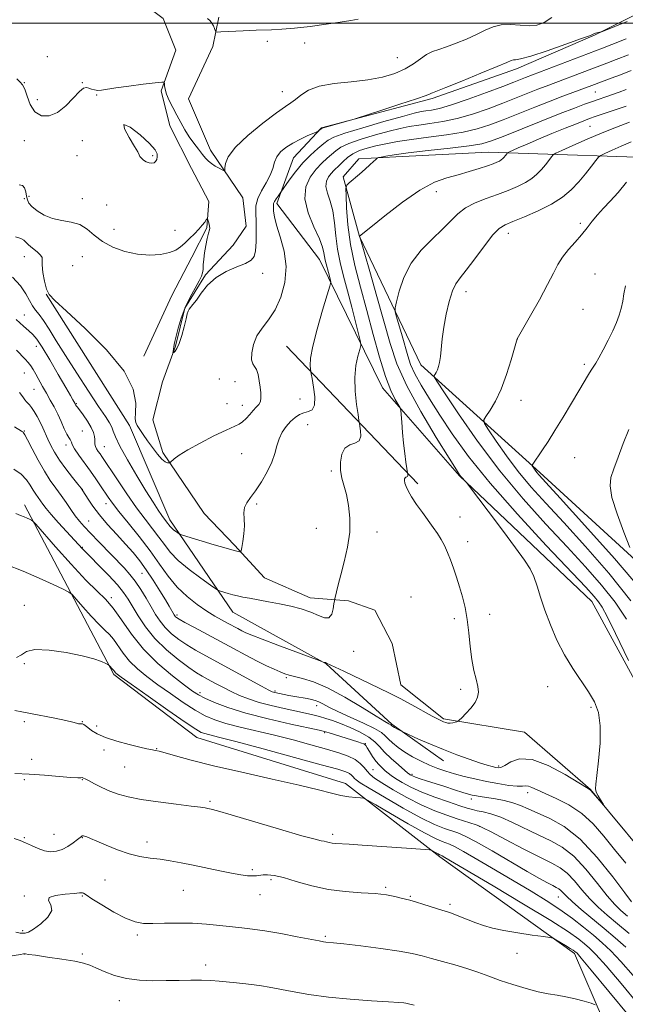
# Model space of a CAD drawing. Extents: x 2137300 to 2140200, y 289800 to 292700.
# Drawn here: x 2137666 to 2137874, y 290662 to 291001 of the extents above; entities that cross this region are included whole.
import ezdxf

# ---------------------------------------------------------------- set-up
doc = ezdxf.new("R2010")
doc.units = 0
doc.header["$MEASUREMENT"] = 0
for name, color, linetype, lineweight in [('BREAKLINE DTM HARD', 7, 'Continuous', 0), ('CONTOUR INDEX', 41, 'Continuous', 13), ('CONTOUR INTERMEDIATE', 44, 'Continuous', 0), ('CONTOUR INTERMEDIATE DEPRESSION', 44, 'Continuous', 0), ('GRID LINE', 7, 'Continuous', 0), ('SPOT ELEVATION DTM', 2, 'Continuous', 13)]:
    doc.layers.add(name, color=color, linetype=linetype, lineweight=lineweight)

msp = doc.modelspace()

# ---------------------------------------------------------------- linework, layer by layer
at = {"layer": 'BREAKLINE DTM HARD', "extrusion": (-0.05703884460000574, 0.05988257161861892, 0.9965744567381996), "elevation": -103671.9678507055, "flags": 128}
msp.add_lwpolyline([(-1748557.769724861, 1259598.325686028), (-1748557.769724862, 1259532.666976019)], dxfattribs=at)
at = {"layer": 'BREAKLINE DTM HARD'}
for points in [[(2137942.73, 290643.88, 861.8100000000001), (2137915.5, 290696.28, 860.5600000000001), (2137895.52, 290740.69, 856.24), (2137862.69, 290800.9, 855.21), (2137817.17, 290844.15, 853.9300000000001), (2137790.66, 290874.52, 851.4), (2137769.03, 290918.71, 847.25), (2137754.31, 290938.01, 846.4), (2137760.01, 290953.69, 844.8000000000001), (2137769.64, 290964.03, 843.9), (2137807.71, 290974.1, 844.27), (2137836.71, 290984.33, 844.5), (2137863.84, 290995.99, 844.07), (2137890.56, 291009.5, 843.09), (2137908.45, 291016.8, 842.9300000000001)], [(2137665.93, 291010.04, 840.24), (2137677.9, 291004.54, 840.4200000000001), (2137690.26, 291004.18, 840.46), (2137699.94, 291006.08, 840.28), (2137709.21, 291006.12, 840.34), (2137715.2, 291001.62, 840.98), (2137719.58, 290990.72, 841.59), (2137714.49, 290976.69, 842.12), (2137717.43, 290964.75, 842.5500000000001), (2137724.92, 290949.96, 843.26), (2137730.94, 290938.65, 843.79), (2137730.16, 290929.59, 844.12), (2137725.06, 290919.47, 844.45), (2137718.11, 290906.25, 844.87), (2137708.53, 290885.4, 845.87)], [(2137887.52, 290705.71, 854.27), (2137862.25, 290736.28, 853.94), (2137839.49, 290755.96, 852.98), (2137811.66, 290760.56, 851.78), (2137796.98, 290772.24, 851.21), (2137794.03, 290786.44, 851.21), (2137788, 290797.95, 850.66), (2137778.92, 290801.2, 850.29), (2137765.73, 290802.17, 849.49), (2137750.05, 290809.1, 848.9200000000001), (2137739.69, 290820.39, 847.74), (2137729.34, 290831.26, 847.37), (2137715.03, 290852.2, 845.72), (2137711.68, 290863.52, 845.21), (2137714.92, 290876.51, 844.41), (2137719.39, 290888.89, 843.9), (2137722.63, 290901.88, 843.9), (2137729.79, 290913.45, 843.9), (2137739.22, 290923.59, 842.88), (2137743.72, 290930.21, 842.8000000000001), (2137742.64, 290939.88, 842.8000000000001), (2137731.44, 290956.31, 841.37), (2137723.94, 290973.99, 841.12), (2137732.31, 290991.95, 840.27), (2137734.32, 291002.06, 839.72)], [(2138172.82, 290381.46, 901.5), (2138153.77, 290401.15, 900.4300000000001), (2138133.23, 290432.99, 899.09), (2138126.13, 290453.55, 897.21), (2138114.28, 290476.57, 895.33), (2138060.2, 290499.6, 887.53), (2138021.95, 290529.91, 884.4300000000001), (2137987.58, 290566.83, 880.16), (2137967.53, 290627.31, 874.49), (2137942.28, 290695.38, 869.9300000000001), (2137920.87, 290737.3, 865.89), (2137894.21, 290800.01, 864.87), (2137844.77, 290845.31, 862.32), (2137803.81, 290882.41, 857.48), (2137782.79, 290926.6, 854.01), (2137777.14, 290947.18, 851.64), (2137782.46, 290953.38, 851.54), (2137795.23, 290954.06, 852.44), (2137827.16, 290955.65, 853.1700000000001), (2137895.15, 290953.29, 861.79), (2137962.49, 290958.95, 866.99)], [(2137811.65, 290746.07, 854.75), (2137793.87, 290758.76, 853.79), (2137771.32, 290779.46, 852.0500000000001), (2137739.1, 290797.23, 850.78), (2137717.53, 290829.06, 847.48), (2137703.58, 290861.55, 846.29), (2137674.94, 290906.74, 846.01)], [(2137667.45, 290834.19, 859.5600000000001), (2137698.21, 290775.83, 864.26), (2137726.73, 290754.12, 864.77), (2137777.9, 290738.29, 865.44), (2137810.36, 290713.1, 868.26), (2137856.66, 290679.74, 870.34), (2137886.64, 290610.24, 876.9), (2137910.13, 290521.98, 887.76), (2137941.99, 290492.05, 890.4300000000001), (2137996.47, 290471.91, 893.27), (2138042.27, 290457.9, 896.1700000000001), (2138074.34, 290426.53, 901.94), (2138095.37, 290380.07, 906.1700000000001), (2138124.76, 290349.51, 909.52)]]:
    msp.add_polyline3d(points, dxfattribs=at)
at = {"layer": 'CONTOUR INDEX', "flags": 128}
for points, elevation in [([(2137782.285, 291001.439), (2137779.733, 291000.957), (2137776.112, 291000.363), (2137771.227, 290999.647), (2137765.711, 290998.919), (2137760.404, 290998.322), (2137755.976, 290997.958), (2137752.425, 290997.777), (2137747.231, 290997.62), (2137745.055, 290997.54), (2137742.69, 290997.431), (2137735, 290997.011), (2137733.794, 290996.963), (2137733.301, 290997.087), (2137733.099, 290997.488), (2137732.838, 290998.222), (2137732.458, 290999.142), (2137731.97, 291000.054), (2137731.344, 291000.829), (2137730.382, 291001.613)], 840), ([(2137876.162, 290983.713), (2137872.499, 290982.269), (2137869.345, 290981.085), (2137862.624, 290978.631), (2137856.145, 290976.206), (2137852.723, 290974.913), (2137848.383, 290973.234), (2137843.118, 290971.151), (2137832.136, 290966.783), (2137827.551, 290965.034), (2137823.224, 290963.636), (2137818.423, 290962.511), (2137812.667, 290961.581), (2137806.482, 290960.776), (2137800.645, 290960.028), (2137795.761, 290959.282), (2137791.746, 290958.529), (2137788.345, 290957.775), (2137785.345, 290957.008), (2137782.718, 290956.149), (2137780.477, 290955.104), (2137778.624, 290953.827), (2137777.104, 290952.463), (2137775.852, 290951.211), (2137773.858, 290949.308), (2137772.946, 290948.337), (2137772.039, 290947.124), (2137771.357, 290945.607), (2137771.187, 290943.754), (2137771.698, 290941.514), (2137772.605, 290938.774), (2137773.511, 290935.401), (2137774.125, 290931.341), (2137774.593, 290926.834), (2137775.167, 290922.196), (2137776.046, 290917.638), (2137777.21, 290912.961), (2137778.585, 290907.859), (2137780.071, 290902.241), (2137782.533, 290892.682), (2137783.097, 290890.328), (2137783.175, 290889.036), (2137782.832, 290887.698), (2137782.178, 290885.418), (2137781.497, 290882.142), (2137781.118, 290878.026), (2137781.263, 290873.341), (2137781.735, 290868.812), (2137782.235, 290865.28), (2137782.533, 290863.295), (2137782.7, 290862.254), (2137782.876, 290861.265), (2137783.12, 290859.679), (2137783.142, 290857.832), (2137782.567, 290856.302), (2137781.176, 290855.457), (2137779.373, 290854.824), (2137777.717, 290853.716), (2137776.657, 290851.648), (2137776.203, 290848.93), (2137776.255, 290846.07), (2137776.705, 290843.429), (2137778.223, 290837.736), (2137778.977, 290834.012), (2137779.441, 290829.651), (2137779.367, 290824.784), (2137778.612, 290819.603), (2137777.453, 290814.544), (2137776.269, 290810.103), (2137775.37, 290806.675), (2137774.769, 290804.246), (2137774.211, 290801.839), (2137774.096, 290801.18), (2137773.961, 290800.153), (2137773.698, 290798.42), (2137773.166, 290796.542), (2137772.211, 290795.307), (2137770.707, 290795.28), (2137768.62, 290796.136), (2137765.941, 290797.327), (2137762.696, 290798.405), (2137759.056, 290799.319), (2137755.224, 290800.12), (2137751.415, 290800.846), (2137744.87, 290802.037), (2137742.556, 290802.482), (2137740.735, 290802.875), (2137739.117, 290803.275), (2137737.494, 290803.72), (2137734.877, 290804.49), (2137734.165, 290804.743), (2137733.27, 290805.288), (2137731.422, 290806.591), (2137728.147, 290808.949), (2137724.14, 290811.974), (2137720.391, 290815.112), (2137717.634, 290817.934), (2137715.586, 290820.532), (2137713.714, 290823.127), (2137711.564, 290825.946), (2137709.018, 290829.232), (2137706.043, 290833.234), (2137702.698, 290838.012), (2137699.421, 290842.862), (2137694.094, 290850.875), (2137693.468, 290851.771), (2137692.859, 290852.619), (2137692.293, 290853.48), (2137691.879, 290854.312), (2137691.689, 290855.093), (2137691.649, 290855.881), (2137691.642, 290856.753), (2137691.546, 290857.797), (2137691.194, 290859.12), (2137690.414, 290860.839), (2137689.127, 290862.973), (2137687.643, 290865.154), (2137686.367, 290866.914), (2137685.607, 290867.915), (2137685.135, 290868.476), (2137685.058, 290868.594), (2137684.736, 290869.224), (2137684.136, 290870.316), (2137683.291, 290871.819), (2137681.666, 290874.661), (2137679.111, 290879.083), (2137676.156, 290884.113), (2137673.506, 290888.477), (2137671.661, 290891.246), (2137670.313, 290892.87), (2137668.953, 290894.147), (2137667.132, 290895.771), (2137664.653, 290898.027)], 850), ([(2137874.58, 290945.284), (2137871.691, 290941.762), (2137869.022, 290938.802), (2137866.653, 290936.321), (2137864.588, 290934.073), (2137862.79, 290931.845), (2137861.06, 290929.558), (2137859.16, 290927.168), (2137856.944, 290924.651), (2137854.652, 290922.072), (2137852.615, 290919.52), (2137851.023, 290916.975), (2137849.483, 290913.995), (2137847.459, 290910.031), (2137844.632, 290904.839), (2137841.563, 290899.392), (2137836.973, 290891.373), (2137836.081, 290888.134), (2137834.944, 290884.136), (2137833.371, 290879.106), (2137831.503, 290874.075), (2137829.506, 290869.901), (2137827.652, 290866.763), (2137826.236, 290864.667), (2137825.536, 290863.448), (2137825.77, 290862.258), (2137827.137, 290860.076), (2137829.739, 290856.189), (2137833.285, 290851.106), (2137837.384, 290845.645), (2137841.792, 290840.36), (2137846.836, 290834.767), (2137852.988, 290828.121), (2137860.472, 290819.927), (2137868.516, 290810.698), (2137876.101, 290801.199)], 860), ([(2137874.946, 290692.608), (2137872.707, 290694.531), (2137870.579, 290696.608), (2137868.004, 290699.586), (2137864.587, 290703.911), (2137860.594, 290708.814), (2137856.451, 290713.224), (2137852.474, 290716.356), (2137848.537, 290718.574), (2137844.398, 290720.531), (2137835.432, 290724.891), (2137831.322, 290726.708), (2137827.928, 290727.879), (2137825.248, 290728.542), (2137823.198, 290728.939), (2137821.591, 290729.301), (2137819.833, 290729.815), (2137817.228, 290730.66), (2137813.332, 290731.952), (2137808.704, 290733.57), (2137804.152, 290735.331), (2137800.342, 290737.067), (2137797.363, 290738.661), (2137795.159, 290740.01), (2137793.637, 290741.053), (2137792.551, 290741.898), (2137791.617, 290742.696), (2137790.603, 290743.585), (2137789.499, 290744.661), (2137788.348, 290746.006), (2137787.206, 290747.635), (2137786.184, 290749.282), (2137785.407, 290750.614), (2137784.94, 290751.39), (2137784.61, 290751.761), (2137784.185, 290751.97), (2137783.441, 290752.231), (2137782.186, 290752.637), (2137772.314, 290755.715), (2137770.735, 290756.179), (2137768.876, 290756.625), (2137759.062, 290758.755), (2137751.303, 290760.543), (2137743.655, 290762.521), (2137737.449, 290764.463), (2137732.805, 290766.224), (2137729.536, 290767.677), (2137727.326, 290768.814), (2137725.332, 290770.112), (2137722.578, 290772.162), (2137718.4, 290775.403), (2137713.384, 290779.643), (2137708.428, 290784.535), (2137704.246, 290789.695), (2137700.819, 290794.599), (2137697.945, 290798.689), (2137695.349, 290801.694), (2137692.458, 290804.5), (2137688.628, 290808.283), (2137683.537, 290813.756), (2137678.155, 290819.787), (2137671.333, 290827.566), (2137670.315, 290828.648), (2137669.849, 290828.955), (2137669.221, 290829.252), (2137668.348, 290829.65), (2137667.305, 290830.099), (2137666.11, 290830.59), (2137664.545, 290831.289)], 860), ([(2137875.729, 290657.943), (2137868.569, 290666.638), (2137862.482, 290673.996), (2137858.996, 290678.175), (2137857.577, 290679.829), (2137857.173, 290680.233), (2137856.87, 290680.473), (2137856.308, 290680.861), (2137855.266, 290681.519), (2137853.643, 290682.5), (2137850.296, 290684.483), (2137849.335, 290684.998), (2137848.228, 290685.287), (2137846.027, 290685.598), (2137842.118, 290686.123), (2137837.233, 290686.835), (2137832.436, 290687.649), (2137828.554, 290688.5), (2137825.445, 290689.391), (2137822.727, 290690.344), (2137820.118, 290691.353), (2137815.787, 290693.089), (2137814.359, 290693.612), (2137812.978, 290694.06), (2137811.034, 290694.674), (2137804.873, 290696.668), (2137801.982, 290697.573), (2137800.02, 290698.127), (2137798.595, 290698.468), (2137797.079, 290698.82), (2137794.932, 290699.338), (2137791.973, 290699.924), (2137788.108, 290700.409), (2137783.313, 290700.71), (2137777.853, 290701.064), (2137772.062, 290701.79), (2137766.292, 290703.078), (2137760.971, 290704.598), (2137756.544, 290705.893), (2137753.327, 290706.616), (2137751.115, 290706.856), (2137749.573, 290706.816), (2137747.261, 290706.534), (2137745.961, 290706.471), (2137744.231, 290706.559), (2137741.872, 290706.855), (2137738.698, 290707.41), (2137734.637, 290708.239), (2137725.534, 290710.189), (2137721.395, 290711.019), (2137717.634, 290711.69), (2137714.112, 290712.212), (2137710.686, 290712.636), (2137707.193, 290713.172), (2137703.463, 290714.07), (2137699.446, 290715.473), (2137695.558, 290717.084), (2137692.333, 290718.495), (2137690.164, 290719.398), (2137688.883, 290719.874), (2137687.774, 290720.236), (2137687.53, 290720.29), (2137687.338, 290720.254), (2137687.079, 290720.101), (2137686.586, 290719.725), (2137685.681, 290719.006), (2137684.248, 290717.895), (2137682.435, 290716.64), (2137680.449, 290715.566), (2137678.457, 290714.94), (2137676.441, 290714.807), (2137674.342, 290715.159), (2137672.132, 290715.945), (2137669.923, 290716.948), (2137667.863, 290717.912), (2137665.989, 290718.662), (2137663.903, 290719.354)], 870)]:
    msp.add_lwpolyline(points, dxfattribs=dict(at, elevation=elevation))
at = {"layer": 'CONTOUR INTERMEDIATE', "flags": 128}
for points, elevation in [([(2137848.886, 291002.016), (2137846.229, 291000.299), (2137843.757, 290999.391), (2137841.099, 290999.128), (2137838.002, 290999.308), (2137834.693, 290999.57), (2137831.512, 290999.51), (2137828.687, 290998.831), (2137825.972, 290997.642), (2137823.003, 290996.158), (2137819.556, 290994.584), (2137815.953, 290993.101), (2137812.655, 290991.883), (2137809.995, 290991.019), (2137807.807, 290990.259), (2137805.795, 290989.27), (2137803.687, 290987.816), (2137801.281, 290986.069), (2137798.4, 290984.297), (2137794.88, 290982.734), (2137790.635, 290981.458), (2137785.596, 290980.513), (2137779.836, 290979.876), (2137774.009, 290979.271), (2137768.912, 290978.358), (2137765.145, 290976.922), (2137762.524, 290975.244), (2137760.67, 290973.73), (2137759.138, 290972.598), (2137757.222, 290971.312), (2137754.155, 290969.15), (2137749.524, 290965.653), (2137744.354, 290961.423), (2137740.027, 290957.323), (2137737.575, 290954.061), (2137736.618, 290951.713), (2137736.426, 290950.198), (2137736.358, 290949.422), (2137736.126, 290949.244), (2137735.53, 290949.512), (2137734.455, 290950.081), (2137733.116, 290950.841), (2137731.813, 290951.686), (2137730.758, 290952.557), (2137729.805, 290953.57), (2137728.723, 290954.884), (2137727.345, 290956.611), (2137725.772, 290958.677), (2137724.173, 290960.96), (2137722.679, 290963.358), (2137721.27, 290965.842), (2137719.887, 290968.4), (2137718.51, 290970.991), (2137717.273, 290973.457), (2137716.345, 290975.606), (2137715.844, 290977.286), (2137715.662, 290978.499), (2137715.639, 290979.283), (2137715.522, 290979.679), (2137714.686, 290979.731), (2137712.414, 290979.482), (2137708.325, 290978.991), (2137703.383, 290978.375), (2137698.885, 290977.768), (2137693.94, 290976.985), (2137692.679, 290976.904), (2137691.576, 290977.058), (2137690.554, 290977.361), (2137689.634, 290977.7), (2137688.788, 290977.915), (2137687.785, 290977.646), (2137686.345, 290976.485), (2137684.273, 290974.233), (2137681.705, 290971.537), (2137678.864, 290969.252), (2137675.975, 290968.092), (2137673.288, 290968.19), (2137671.056, 290969.537), (2137669.455, 290971.988), (2137668.354, 290974.857), (2137667.546, 290977.32), (2137666.824, 290978.808), (2137665.997, 290979.759), (2137664.875, 290980.86)], 841.9999999999999), ([(2137874.798, 291000.57), (2137866.922, 290997.425), (2137865.805, 290996.996), (2137865.44, 290996.895), (2137863.905, 290996.578), (2137863.756, 290996.527), (2137863.655, 290996.465), (2137863.393, 290996.323), (2137862.187, 290995.839), (2137859.11, 290994.706), (2137853.69, 290992.777), (2137847.268, 290990.557), (2137841.642, 290988.718), (2137838.17, 290987.749), (2137836.457, 290987.431), (2137835.67, 290987.366), (2137834.96, 290987.171), (2137833.401, 290986.52), (2137830.051, 290985.1), (2137824.43, 290982.777), (2137817.925, 290980.121), (2137812.384, 290977.879), (2137807.873, 290976.084), (2137807.482, 290975.904), (2137807.075, 290975.682), (2137805.696, 290975.126), (2137802.385, 290973.972), (2137796.671, 290972.098), (2137790.022, 290969.963), (2137781.19, 290967.155), (2137779.595, 290966.663), (2137771.483, 290964.354), (2137770.274, 290963.997), (2137769.768, 290963.813), (2137769.554, 290963.67), (2137768.764, 290963.036), (2137768.57, 290962.902), (2137768.113, 290962.685), (2137764.991, 290961.314), (2137762.417, 290960.11), (2137759.76, 290958.725), (2137757.434, 290957.265), (2137755.58, 290955.715), (2137754.268, 290954.027), (2137753.486, 290952.158), (2137752.882, 290950.064), (2137752.021, 290947.704), (2137750.621, 290945.074), (2137749.027, 290942.331), (2137747.739, 290939.667), (2137747.124, 290937.19), (2137747.021, 290934.658), (2137747.136, 290931.742), (2137747.218, 290928.274), (2137747.179, 290924.723), (2137746.976, 290921.715), (2137746.513, 290919.698), (2137745.489, 290918.395), (2137743.55, 290917.346), (2137740.517, 290916.142), (2137736.898, 290914.58), (2137733.372, 290912.506), (2137730.488, 290909.879), (2137728.273, 290907.113), (2137726.619, 290904.735), (2137725.426, 290903.137), (2137724.089, 290901.533), (2137723.771, 290900.931), (2137723.494, 290899.973), (2137723.085, 290898.251), (2137722.42, 290895.555), (2137721.583, 290892.464), (2137720.715, 290889.756), (2137719.935, 290888.024), (2137719.301, 290887.122), (2137718.854, 290886.722), (2137718.616, 290886.553), (2137718.542, 290886.583), (2137718.568, 290886.838), (2137718.737, 290887.963), (2137718.854, 290888.666), (2137718.998, 290889.414), (2137719.242, 290890.501), (2137719.672, 290892.294), (2137720.371, 290895.034), (2137721.384, 290898.444), (2137722.75, 290902.118), (2137724.441, 290905.674), (2137726.167, 290908.819), (2137727.573, 290911.284), (2137728.399, 290912.925), (2137728.77, 290914.09), (2137728.904, 290915.256), (2137728.996, 290916.805), (2137729.14, 290918.753), (2137729.407, 290921.026), (2137729.834, 290923.501), (2137730.331, 290925.856), (2137730.776, 290927.722), (2137731.07, 290928.856), (2137731.2, 290929.515), (2137731.175, 290930.08), (2137731.018, 290930.834), (2137730.799, 290931.661), (2137730.602, 290932.345), (2137730.475, 290932.703), (2137730.328, 290932.693), (2137730.032, 290932.306), (2137729.479, 290931.544), (2137728.622, 290930.451), (2137727.432, 290929.08), (2137725.918, 290927.505), (2137724.249, 290925.864), (2137722.632, 290924.317), (2137721.169, 290922.992), (2137719.552, 290921.908), (2137717.369, 290921.052), (2137714.319, 290920.443), (2137710.565, 290920.21), (2137706.38, 290920.509), (2137702.05, 290921.45), (2137697.916, 290922.945), (2137694.327, 290924.858), (2137691.494, 290927.014), (2137689.064, 290929.077), (2137686.544, 290930.672), (2137683.573, 290931.568), (2137680.325, 290932.11), (2137677.107, 290932.786), (2137674.202, 290933.951), (2137671.79, 290935.424), (2137670.023, 290936.891), (2137668.985, 290938.124), (2137668.472, 290939.25), (2137668.206, 290940.487), (2137667.937, 290941.944), (2137667.515, 290943.319), (2137666.813, 290944.206), (2137665.678, 290944.343)], 844), ([(2137874.435, 290994.628), (2137869.562, 290992.683), (2137866.372, 290991.436), (2137839.894, 290981.304), (2137835.895, 290979.738), (2137832.008, 290978.247), (2137826.404, 290976.135), (2137820.08, 290973.828), (2137814.348, 290971.88), (2137810.215, 290970.699), (2137807.465, 290970.125), (2137805.577, 290969.852), (2137803.941, 290969.58), (2137801.599, 290969.034), (2137797.506, 290967.939), (2137791.113, 290966.156), (2137783.857, 290964.063), (2137777.672, 290962.173), (2137773.959, 290960.839), (2137771.984, 290959.786), (2137770.48, 290958.581), (2137768.443, 290956.872), (2137765.926, 290954.636), (2137763.245, 290951.93), (2137760.702, 290948.891), (2137758.53, 290945.971), (2137755.646, 290941.812), (2137754.711, 290940.526), (2137754.044, 290939.563), (2137753.487, 290938.657), (2137753.193, 290937.967), (2137753.106, 290937.332), (2137753.116, 290936.515), (2137753.171, 290935.275), (2137753.449, 290933.343), (2137754.182, 290930.448), (2137755.457, 290926.427), (2137756.764, 290921.556), (2137757.447, 290916.224), (2137757.015, 290910.816), (2137755.641, 290905.725), (2137753.669, 290901.346), (2137751.432, 290897.922), (2137749.25, 290895.097), (2137747.432, 290892.365), (2137746.228, 290889.389), (2137745.635, 290886.5), (2137745.583, 290884.197), (2137745.981, 290882.794), (2137746.632, 290881.858), (2137747.315, 290880.769), (2137747.852, 290879.068), (2137748.247, 290876.945), (2137748.546, 290874.75), (2137748.769, 290872.777), (2137748.834, 290871.107), (2137748.627, 290869.764), (2137748.071, 290868.727), (2137747.217, 290867.797), (2137746.151, 290866.729), (2137744.955, 290865.371), (2137743.713, 290863.939), (2137742.507, 290862.743), (2137741.303, 290861.957), (2137736.841, 290859.981), (2137732.662, 290857.946), (2137727.89, 290855.472), (2137723.621, 290853.102), (2137720.702, 290851.277), (2137718.988, 290850.015), (2137717.632, 290848.818), (2137717.381, 290848.662), (2137717.12, 290848.625), (2137716.657, 290848.649), (2137715.895, 290848.975), (2137714.762, 290849.919), (2137713.238, 290851.673), (2137711.505, 290853.939), (2137709.801, 290856.295), (2137708.326, 290858.386), (2137707.146, 290860.125), (2137706.292, 290861.494), (2137705.785, 290862.575), (2137705.595, 290863.855), (2137705.678, 290865.921), (2137705.796, 290869.27), (2137704.908, 290874.018), (2137701.777, 290880.191), (2137695.733, 290887.57), (2137688.381, 290894.966), (2137681.893, 290900.948), (2137677.911, 290904.545), (2137675.963, 290906.622), (2137675.046, 290908.505), (2137674.343, 290911.169), (2137673.79, 290914.189), (2137673.506, 290916.79), (2137673.521, 290918.413), (2137673.499, 290919.374), (2137673.016, 290920.207), (2137671.804, 290921.314), (2137670.23, 290922.58), (2137668.819, 290923.761), (2137667.924, 290924.67), (2137667.207, 290925.356), (2137666.159, 290925.924), (2137664.377, 290926.499)], 846), ([(2137875.315, 290989.182), (2137871.031, 290987.476), (2137867.858, 290986.26), (2137862.63, 290984.311), (2137846.961, 290978.361), (2137844.138, 290977.269), (2137836.685, 290974.319), (2137832.072, 290972.515), (2137826.978, 290970.584), (2137821.652, 290968.732), (2137816.386, 290967.196), (2137811.441, 290966.14), (2137806.974, 290965.451), (2137803.111, 290964.94), (2137799.851, 290964.431), (2137796.673, 290963.781), (2137792.925, 290962.857), (2137788.229, 290961.582), (2137783.287, 290960.106), (2137779.075, 290958.639), (2137776.291, 290957.333), (2137774.544, 290956.125), (2137771.61, 290953.523), (2137769.813, 290951.858), (2137767.832, 290949.749), (2137765.817, 290947.055), (2137764.306, 290943.689), (2137763.927, 290939.576), (2137765.054, 290934.781), (2137767.025, 290929.928), (2137768.917, 290925.782), (2137770.024, 290922.901), (2137770.498, 290921.019), (2137770.704, 290919.661), (2137770.943, 290918.418), (2137771.261, 290917.142), (2137772.041, 290914.218), (2137772.713, 290911.611), (2137772.824, 290910.831), (2137772.548, 290909.512), (2137771.648, 290906.524), (2137770.028, 290901.2), (2137768.152, 290894.738), (2137766.624, 290888.798), (2137765.89, 290884.679), (2137765.76, 290882.221), (2137765.886, 290880.901), (2137765.999, 290880.166), (2137766.144, 290879.329), (2137766.444, 290877.673), (2137766.941, 290874.775), (2137767.345, 290871.377), (2137767.283, 290868.515), (2137766.495, 290866.947), (2137765.17, 290866.304), (2137763.612, 290865.94), (2137762.067, 290865.314), (2137760.556, 290864.317), (2137759.046, 290862.951), (2137757.534, 290861.227), (2137756.15, 290859.211), (2137755.056, 290856.983), (2137754.319, 290854.589), (2137753.636, 290851.946), (2137752.612, 290848.938), (2137750.976, 290845.545), (2137748.966, 290842.112), (2137746.943, 290839.081), (2137745.226, 290836.762), (2137743.947, 290834.939), (2137743.191, 290833.27), (2137742.979, 290831.453), (2137743.062, 290829.373), (2137743.125, 290826.955), (2137742.937, 290824.224), (2137742.587, 290821.579), (2137742.248, 290819.513), (2137742.04, 290818.383), (2137741.868, 290817.987), (2137741.584, 290817.987), (2137740.979, 290818.128), (2137739.594, 290818.497), (2137736.91, 290819.264), (2137732.709, 290820.506), (2137721.833, 290823.78), (2137720.887, 290824.122), (2137720.397, 290824.424), (2137719.721, 290824.91), (2137718.894, 290825.534), (2137718.12, 290826.182), (2137717.551, 290826.764), (2137717.129, 290827.3), (2137716.742, 290827.836), (2137715.655, 290829.275), (2137714.758, 290830.528), (2137713.489, 290832.401), (2137711.709, 290835.158), (2137709.268, 290839.08), (2137706.161, 290844.216), (2137702.946, 290849.699), (2137700.324, 290854.432), (2137698.791, 290857.607), (2137698.024, 290859.572), (2137697.496, 290860.965), (2137696.712, 290862.423), (2137695.306, 290864.593), (2137692.946, 290868.121), (2137689.472, 290873.371), (2137685.432, 290879.564), (2137681.547, 290885.639), (2137678.389, 290890.723), (2137675.942, 290894.702), (2137674.041, 290897.652), (2137672.529, 290899.711), (2137671.295, 290901.268), (2137670.234, 290902.777), (2137669.206, 290904.617), (2137667.918, 290906.873), (2137666.042, 290909.558), (2137663.364, 290912.625)], 848), ([(2137874.528, 290977.26), (2137872.047, 290976.339), (2137869.761, 290975.517), (2137862.579, 290973.001), (2137860.169, 290972.12), (2137856.75, 290970.825), (2137851.837, 290968.907), (2137845.278, 290966.296), (2137832.2, 290961.052), (2137828.125, 290959.483), (2137824.796, 290958.54), (2137820.461, 290957.827), (2137813.943, 290957.032), (2137806.392, 290956.184), (2137799.533, 290955.393), (2137794.716, 290954.753), (2137791.768, 290954.277), (2137790.139, 290953.963), (2137789.306, 290953.776), (2137788.847, 290953.566), (2137788.369, 290953.152), (2137787.546, 290952.389), (2137786.316, 290951.268), (2137784.685, 290949.814), (2137782.721, 290948.104), (2137779.212, 290945.091), (2137778.362, 290944.239), (2137778.078, 290943.115), (2137778.115, 290940.754), (2137778.302, 290936.46), (2137778.755, 290930.603), (2137779.662, 290923.821), (2137781.146, 290916.634), (2137783.069, 290909.1), (2137785.229, 290901.162), (2137787.442, 290892.912), (2137789.612, 290885.042), (2137791.659, 290878.395), (2137793.502, 290873.605), (2137795.026, 290870.487), (2137796.706, 290867.636), (2137796.957, 290866.761), (2137797.085, 290865.272), (2137797.269, 290862.634), (2137797.539, 290859.173), (2137797.888, 290855.428), (2137798.298, 290851.896), (2137798.702, 290848.904), (2137799.351, 290844.581), (2137799.355, 290844.26), (2137799.255, 290843.995), (2137799.014, 290843.848), (2137798.701, 290843.738), (2137798.414, 290843.546), (2137798.237, 290843.168), (2137798.212, 290842.561), (2137798.366, 290841.7), (2137798.746, 290840.543), (2137799.465, 290838.996), (2137800.656, 290836.95), (2137802.376, 290834.376), (2137804.39, 290831.548), (2137808.116, 290826.455), (2137809.582, 290824.351), (2137810.846, 290822.317), (2137811.972, 290820.184), (2137813.018, 290817.864), (2137814.043, 290815.293), (2137815.093, 290812.428), (2137816.154, 290809.315), (2137817.2, 290806.026), (2137818.199, 290802.591), (2137819.097, 290798.892), (2137819.834, 290794.769), (2137820.385, 290790.166), (2137820.863, 290785.427), (2137821.415, 290780.998), (2137822.131, 290777.237), (2137822.87, 290774.155), (2137823.436, 290771.677), (2137823.645, 290769.693), (2137823.371, 290767.96), (2137822.501, 290766.202), (2137821.024, 290764.25), (2137819.326, 290762.355), (2137817.896, 290760.873), (2137817.08, 290760.053), (2137816.658, 290759.711), (2137816.269, 290759.552), (2137815.634, 290759.349), (2137814.81, 290759.137), (2137813.937, 290759.018), (2137813.128, 290759.067), (2137812.388, 290759.25), (2137811.692, 290759.506), (2137810.948, 290759.827), (2137809.783, 290760.411), (2137807.756, 290761.509), (2137800.729, 290765.406), (2137796.744, 290767.554), (2137793.075, 290769.429), (2137789.517, 290771.156), (2137777.318, 290776.919), (2137771.404, 290779.759), (2137771.087, 290779.896), (2137770.795, 290779.985), (2137770.245, 290780.117), (2137769.958, 290780.203), (2137768.853, 290780.609), (2137754.677, 290785.918), (2137749.201, 290787.991), (2137745.679, 290789.358), (2137743.667, 290790.201), (2137742.292, 290790.862), (2137740.83, 290791.622), (2137737.319, 290793.507), (2137735.298, 290794.605), (2137732.98, 290795.937), (2137730.216, 290797.661), (2137726.938, 290799.906), (2137723.416, 290802.674), (2137720.001, 290805.937), (2137716.928, 290809.665), (2137713.945, 290813.833), (2137710.685, 290818.418), (2137706.941, 290823.304), (2137703.162, 290828.009), (2137699.96, 290831.96), (2137697.768, 290834.775), (2137696.289, 290836.826), (2137693.639, 290840.788), (2137691.997, 290843.204), (2137690.123, 290845.868), (2137686.147, 290851.336), (2137684.676, 290853.507), (2137683.895, 290854.947), (2137683.591, 290855.8), (2137683.436, 290856.306), (2137683.158, 290856.72), (2137682.689, 290857.351), (2137682.014, 290858.52), (2137681.13, 290860.437), (2137680.074, 290862.865), (2137678.897, 290865.454), (2137677.641, 290867.926), (2137676.337, 290870.291), (2137675.012, 290872.635), (2137673.697, 290874.997), (2137671.364, 290879.229), (2137670.456, 290880.814), (2137669.636, 290882.098), (2137668.773, 290883.228), (2137667.739, 290884.359), (2137664.685, 290887.412)], 852), ([(2137874.472, 290971.495), (2137863.866, 290967.877), (2137861.841, 290967.168), (2137859.942, 290966.459), (2137857.347, 290965.436), (2137853.496, 290963.891), (2137848.895, 290962.018), (2137844.31, 290960.111), (2137840.397, 290958.429), (2137837.357, 290957.081), (2137834.165, 290955.625), (2137833.706, 290955.371), (2137833.508, 290955.157), (2137832.897, 290954.367), (2137832.486, 290953.883), (2137832.04, 290953.422), (2137831.521, 290952.988), (2137830.879, 290952.573), (2137830.027, 290952.154), (2137828.738, 290951.646), (2137826.75, 290950.952), (2137823.9, 290950.015), (2137820.424, 290948.939), (2137816.66, 290947.872), (2137812.814, 290946.827), (2137808.58, 290945.288), (2137803.519, 290942.601), (2137797.476, 290938.438), (2137791.422, 290933.76), (2137786.609, 290929.847), (2137782.771, 290926.691), (2137782.767, 290926.67), (2137782.824, 290926.453), (2137786.264, 290914.504), (2137788.724, 290905.912), (2137793.272, 290889.776), (2137795.624, 290882.812), (2137799.003, 290875.206), (2137803.839, 290866.3), (2137809.139, 290857.394), (2137813.552, 290850.279), (2137816.088, 290846.238), (2137817.199, 290844.526), (2137817.695, 290843.888), (2137819.283, 290842.181), (2137819.668, 290841.744), (2137820.603, 290840.531), (2137826.985, 290832.08), (2137831.934, 290825.498), (2137836.441, 290819.453), (2137839.517, 290815.197), (2137841.41, 290812.202), (2137842.679, 290809.496), (2137843.817, 290806.276), (2137845.052, 290802.407), (2137846.542, 290797.923), (2137848.416, 290792.911), (2137850.668, 290787.674), (2137853.259, 290782.567), (2137856.108, 290777.881), (2137861.53, 290769.881), (2137863.553, 290766.416), (2137864.925, 290762.707), (2137865.577, 290758.088), (2137865.511, 290752.224), (2137865.003, 290746.105), (2137864.402, 290741.054), (2137864.005, 290738.014), (2137863.916, 290736.426), (2137864.188, 290735.355), (2137864.823, 290734.076), (2137865.613, 290732.713), (2137866.656, 290731.012), (2137866.609, 290730.999), (2137866.116, 290731.548), (2137862.302, 290735.905), (2137862.162, 290736.039), (2137861.898, 290736.207), (2137860.828, 290736.858), (2137858.161, 290738.499), (2137853.457, 290741.345), (2137847.67, 290744.443), (2137842.105, 290746.547), (2137837.802, 290746.788), (2137834.762, 290745.786), (2137832.726, 290744.538), (2137831.418, 290743.836), (2137830.495, 290743.666), (2137829.6, 290743.809), (2137828.394, 290744.102), (2137826.617, 290744.601), (2137824.029, 290745.417), (2137820.488, 290746.625), (2137816.248, 290748.166), (2137811.663, 290749.946), (2137807.11, 290751.84), (2137803.077, 290753.598), (2137797.671, 290756.037), (2137795.535, 290757.166), (2137794.731, 290757.611), (2137794.201, 290757.928), (2137793.907, 290758.134), (2137793.527, 290758.479), (2137793.304, 290758.611), (2137792.806, 290758.873), (2137791.44, 290759.663), (2137788.51, 290761.456), (2137783.629, 290764.489), (2137777.652, 290768.064), (2137771.746, 290771.244), (2137766.864, 290773.319), (2137763.111, 290774.47), (2137760.378, 290775.102), (2137758.49, 290775.573), (2137757.018, 290776.06), (2137755.465, 290776.695), (2137753.415, 290777.594), (2137750.773, 290778.821), (2137747.523, 290780.423), (2137743.681, 290782.42), (2137739.383, 290784.718), (2137725.911, 290791.972), (2137722.644, 290793.747), (2137720.715, 290794.832), (2137719.811, 290795.4), (2137719.447, 290795.715), (2137719.21, 290796.012), (2137718.958, 290796.406), (2137717.273, 290799.285), (2137715.942, 290801.508), (2137714.026, 290804.662), (2137711.738, 290808.316), (2137709.368, 290811.899), (2137707.115, 290814.997), (2137704.822, 290817.82), (2137702.239, 290820.733), (2137699.228, 290823.995), (2137696.086, 290827.436), (2137693.22, 290830.775), (2137690.959, 290833.755), (2137689.32, 290836.202), (2137687.59, 290839.026), (2137686.959, 290839.914), (2137685.867, 290841.291), (2137684.001, 290843.621), (2137681.706, 290846.571), (2137679.495, 290849.608), (2137677.767, 290852.305), (2137676.478, 290854.665), (2137675.47, 290856.797), (2137673.754, 290860.74), (2137672.852, 290862.674), (2137671.835, 290864.614), (2137670.8, 290866.387), (2137669.88, 290867.776), (2137669.171, 290868.646), (2137668.125, 290869.688), (2137667.587, 290870.383), (2137666.851, 290871.408), (2137665.752, 290872.867)], 854), ([(2137875.656, 290965.931), (2137871.129, 290964.26), (2137866.24, 290962.305), (2137861.027, 290960.075), (2137856.143, 290957.903), (2137852.394, 290956.202), (2137850.319, 290955.235), (2137849.389, 290954.656), (2137848.806, 290953.97), (2137847.926, 290952.804), (2137846.722, 290951.275), (2137845.321, 290949.627), (2137843.798, 290948.054), (2137842.029, 290946.575), (2137839.84, 290945.159), (2137837.101, 290943.782), (2137833.865, 290942.425), (2137830.229, 290941.072), (2137826.339, 290939.693), (2137822.533, 290938.193), (2137819.196, 290936.463), (2137816.546, 290934.404), (2137814.133, 290931.958), (2137811.34, 290929.081), (2137807.769, 290925.727), (2137803.908, 290921.847), (2137800.464, 290917.393), (2137797.99, 290912.465), (2137796.412, 290907.755), (2137795.5, 290904.102), (2137795.063, 290902.017), (2137795.063, 290900.692), (2137795.5, 290898.992), (2137797.388, 290892.427), (2137799.328, 290885.546), (2137800.329, 290882.581), (2137801.766, 290879.346), (2137803.911, 290875.425), (2137806.787, 290870.699), (2137810.351, 290865.127), (2137814.671, 290858.621), (2137820.241, 290850.909), (2137827.666, 290841.673), (2137837.113, 290830.958), (2137847.008, 290820.258), (2137860.623, 290805.825), (2137863.453, 290802.712), (2137864.954, 290800.855), (2137866.177, 290798.997), (2137867.899, 290795.802), (2137870.827, 290789.915), (2137875.322, 290780.686)], 856), ([(2137876.226, 290959.191), (2137872.814, 290957.731), (2137869.617, 290956.31), (2137867.163, 290955.196), (2137865.779, 290954.528), (2137864.985, 290953.902), (2137864.103, 290952.783), (2137862.602, 290950.792), (2137860.547, 290948.184), (2137858.155, 290945.37), (2137855.556, 290942.686), (2137852.537, 290940.161), (2137848.801, 290937.745), (2137844.243, 290935.432), (2137839.532, 290933.378), (2137835.533, 290931.781), (2137832.819, 290930.668), (2137830.812, 290929.388), (2137828.646, 290927.117), (2137825.711, 290923.361), (2137822.428, 290918.942), (2137819.478, 290915.011), (2137817.367, 290912.354), (2137815.914, 290910.306), (2137814.764, 290907.84), (2137813.642, 290904.212), (2137812.596, 290899.818), (2137811.753, 290895.337), (2137811.198, 290891.344), (2137810.57, 290885.289), (2137810.264, 290883.269), (2137809.914, 290881.791), (2137809.524, 290880.69), (2137809.112, 290879.829), (2137808.73, 290879.181), (2137808.438, 290878.749), (2137808.416, 290878.312), (2137809.323, 290876.771), (2137811.935, 290872.805), (2137816.781, 290865.567), (2137823.383, 290856.103), (2137831.017, 290845.934), (2137839.006, 290836.333), (2137846.866, 290827.597), (2137854.164, 290819.777), (2137860.553, 290812.865), (2137866.032, 290806.62), (2137870.687, 290800.741), (2137874.651, 290794.915)], 858), ([(2137874.23, 290909.587), (2137873.724, 290906.864), (2137873.289, 290904.286), (2137872.794, 290901.835), (2137872.12, 290899.461), (2137871.184, 290896.972), (2137869.919, 290894.142), (2137868.317, 290890.875), (2137866.617, 290887.596), (2137865.122, 290884.861), (2137864.044, 290883.048), (2137862.459, 290880.639), (2137861.488, 290879.049), (2137858.224, 290873.499), (2137855.673, 290869.207), (2137852.794, 290864.422), (2137849.992, 290859.849), (2137847.607, 290856.067), (2137845.701, 290853.135), (2137842.146, 290847.854), (2137842.153, 290847.653), (2137842.338, 290847.347), (2137842.697, 290846.811), (2137843.186, 290846.11), (2137843.751, 290845.356), (2137844.578, 290844.387), (2137846.805, 290841.937), (2137851.811, 290836.464), (2137860.323, 290827.108), (2137870.466, 290815.737), (2137879.714, 290804.901)], 862), ([(2137874.353, 290710.917), (2137870.492, 290715.553), (2137866.83, 290720.126), (2137863.174, 290724.359), (2137859.212, 290728.009), (2137854.789, 290730.903), (2137850.369, 290733.12), (2137846.572, 290734.804), (2137843.862, 290736.071), (2137842.079, 290736.935), (2137840.907, 290737.38), (2137839.998, 290737.439), (2137838.872, 290737.335), (2137837.018, 290737.337), (2137834.089, 290737.654), (2137830.387, 290738.245), (2137826.381, 290739.01), (2137822.473, 290739.86), (2137818.803, 290740.746), (2137815.449, 290741.633), (2137812.443, 290742.507), (2137809.638, 290743.449), (2137806.841, 290744.565), (2137803.925, 290745.924), (2137801.019, 290747.467), (2137798.318, 290749.1), (2137795.988, 290750.73), (2137794.089, 290752.26), (2137792.657, 290753.593), (2137791.592, 290754.698), (2137790.264, 290755.802), (2137787.909, 290757.194), (2137784.069, 290759.058), (2137779.505, 290761.143), (2137775.284, 290763.088), (2137772.226, 290764.606), (2137770.176, 290765.699), (2137768.734, 290766.442), (2137767.523, 290766.917), (2137766.264, 290767.238), (2137764.702, 290767.524), (2137760.469, 290768.247), (2137758.421, 290768.608), (2137756.823, 290768.91), (2137753.555, 290769.612), (2137753.138, 290769.722), (2137752.678, 290769.898), (2137751.562, 290770.462), (2137749.061, 290771.799), (2137729.824, 290782.219), (2137726.318, 290784.18), (2137723.313, 290786), (2137720.55, 290787.886), (2137718.048, 290789.872), (2137715.896, 290791.95), (2137714.132, 290794.129), (2137712.585, 290796.49), (2137711.035, 290799.134), (2137709.315, 290802.091), (2137707.472, 290805.119), (2137705.605, 290807.91), (2137703.754, 290810.276), (2137701.723, 290812.52), (2137693.005, 290821.502), (2137690.131, 290824.485), (2137687.972, 290826.763), (2137686.34, 290828.605), (2137684.902, 290830.439), (2137683.388, 290832.595), (2137681.762, 290834.997), (2137680.046, 290837.469), (2137678.254, 290839.916), (2137676.358, 290842.574), (2137674.321, 290845.761), (2137672.162, 290849.606), (2137670.133, 290853.487), (2137668.544, 290856.593), (2137667.611, 290858.336), (2137667.178, 290859.029), (2137666.996, 290859.211), (2137666.819, 290859.346), (2137666.418, 290859.617), (2137664.07, 290861.048)], 856), ([(2137875.411, 290860.124), (2137873.456, 290855.311), (2137871.721, 290850.61), (2137870.286, 290846.612), (2137869.268, 290843.613), (2137868.939, 290840.73), (2137869.607, 290836.786), (2137871.399, 290831.075), (2137873.704, 290824.786), (2137875.726, 290819.579)], 864), ([(2137876.278, 290697.509), (2137874.014, 290700.596), (2137869.898, 290706.134), (2137864.507, 290712.863), (2137858.676, 290719.08), (2137853.134, 290723.468), (2137848.191, 290726.275), (2137840.813, 290729.587), (2137838.108, 290730.761), (2137835.461, 290731.691), (2137832.541, 290732.411), (2137829.583, 290732.957), (2137824.979, 290733.677), (2137823.53, 290733.918), (2137822.433, 290734.121), (2137821.465, 290734.33), (2137820.238, 290734.658), (2137818.324, 290735.231), (2137815.462, 290736.124), (2137812.057, 290737.203), (2137805.822, 290739.209), (2137803.578, 290739.951), (2137801.966, 290740.51), (2137800.965, 290740.892), (2137800.422, 290741.139), (2137800.147, 290741.299), (2137799.92, 290741.463), (2137799.4, 290741.896), (2137796.141, 290744.674), (2137793.64, 290746.89), (2137791.322, 290749.119), (2137789.589, 290751.027), (2137788.015, 290752.691), (2137785.967, 290754.289), (2137783.017, 290755.942), (2137779.566, 290757.54), (2137776.221, 290758.918), (2137773.444, 290759.954), (2137771.114, 290760.718), (2137768.964, 290761.324), (2137766.725, 290761.882), (2137764.117, 290762.477), (2137756.81, 290764.072), (2137752.391, 290765.1), (2137748.165, 290766.221), (2137744.557, 290767.396), (2137741.44, 290768.639), (2137738.552, 290769.979), (2137735.703, 290771.416), (2137733.001, 290772.842), (2137730.63, 290774.121), (2137728.647, 290775.211), (2137726.617, 290776.446), (2137723.981, 290778.253), (2137720.385, 290780.94), (2137716.286, 290784.344), (2137712.345, 290788.185), (2137709.097, 290792.17), (2137706.562, 290795.968), (2137703.13, 290801.786), (2137701.576, 290804.069), (2137699.423, 290806.689), (2137696.353, 290810.017), (2137692.985, 290813.495), (2137690.17, 290816.33), (2137687.425, 290819.039), (2137679.159, 290828.049), (2137676.626, 290830.902), (2137674.887, 290833.004), (2137673.778, 290834.483), (2137672.97, 290835.627), (2137672.184, 290836.699), (2137671.354, 290837.864), (2137670.461, 290839.26), (2137669.455, 290840.973), (2137668.144, 290842.87), (2137666.303, 290844.763), (2137663.789, 290846.538)], 858), ([(2137875.504, 290686.604), (2137871.494, 290690.008), (2137867.952, 290692.992), (2137864.84, 290695.741), (2137861.993, 290698.575), (2137859.277, 290701.687), (2137856.68, 290704.765), (2137854.225, 290707.368), (2137851.815, 290709.243), (2137848.882, 290710.873), (2137844.743, 290712.925), (2137839.075, 290715.82), (2137833.004, 290718.985), (2137828.019, 290721.601), (2137825.176, 290723.073), (2137823.815, 290723.709), (2137822.844, 290724.044), (2137816.303, 290726.169), (2137812.77, 290727.352), (2137808.644, 290728.892), (2137804.007, 290730.918), (2137799.037, 290733.46), (2137794.295, 290736.142), (2137790.434, 290738.488), (2137787.91, 290740.16), (2137786.39, 290741.377), (2137785.341, 290742.498), (2137784.288, 290743.795), (2137782.981, 290745.198), (2137781.229, 290746.548), (2137778.839, 290747.744), (2137775.616, 290748.894), (2137771.366, 290750.161), (2137766.004, 290751.658), (2137759.894, 290753.287), (2137753.511, 290754.897), (2137741.621, 290757.71), (2137736.78, 290758.951), (2137732.938, 290760.17), (2137729.608, 290761.611), (2137726.141, 290763.557), (2137722.07, 290766.184), (2137717.664, 290769.225), (2137713.378, 290772.304), (2137709.585, 290775.135), (2137706.343, 290777.794), (2137703.631, 290780.448), (2137701.412, 290783.185), (2137698.069, 290787.957), (2137696.692, 290789.551), (2137695.159, 290791.04), (2137693.127, 290793.047), (2137690.426, 290795.95), (2137687.57, 290799.15), (2137685.247, 290801.8), (2137683.862, 290803.319), (2137682.697, 290804.191), (2137680.754, 290805.161), (2137677.282, 290806.8), (2137672.521, 290808.978), (2137666.956, 290811.387), (2137661.121, 290813.734)], 862), ([(2137874.336, 290681.932), (2137870.712, 290685.163), (2137866.866, 290688.417), (2137859.058, 290694.912), (2137855.983, 290697.565), (2137853.966, 290699.464), (2137852, 290701.512), (2137851.31, 290702.049), (2137850.461, 290702.52), (2137849.248, 290703.123), (2137847.43, 290704.065), (2137844.622, 290705.606), (2137840.403, 290708.018), (2137828.353, 290715.058), (2137822.849, 290718.187), (2137819.078, 290720.157), (2137816.553, 290721.253), (2137811.926, 290722.844), (2137808.548, 290724.225), (2137803.861, 290726.505), (2137797.745, 290729.842), (2137791.326, 290733.535), (2137786.043, 290736.669), (2137782.948, 290738.568), (2137781.561, 290739.519), (2137781.015, 290740.051), (2137780.574, 290740.594), (2137780.027, 290741.182), (2137779.294, 290741.747), (2137778.087, 290742.303), (2137775.291, 290743.176), (2137769.586, 290744.769), (2137760.332, 290747.294), (2137749.619, 290750.188), (2137740.222, 290752.7), (2137734.241, 290754.261), (2137729.524, 290755.463), (2137728.314, 290755.902), (2137726.398, 290757.001), (2137722.746, 290759.438), (2137716.813, 290763.554), (2137709.996, 290768.339), (2137704.178, 290772.446), (2137700.77, 290774.868), (2137699.302, 290775.946), (2137698.834, 290776.361), (2137698.578, 290776.676), (2137698.194, 290777.225), (2137698.035, 290777.409), (2137697.625, 290777.811), (2137696.719, 290778.818), (2137696.531, 290779.006), (2137696.197, 290779.202), (2137695.431, 290779.571), (2137693.934, 290780.241), (2137691.359, 290781.163), (2137687.349, 290782.248), (2137681.838, 290783.364), (2137675.941, 290784.196), (2137671.068, 290784.387), (2137668.183, 290783.732), (2137666.48, 290782.639), (2137664.711, 290781.669)], 864), ([(2137876.909, 290672.219), (2137872.68, 290677.057), (2137869.207, 290680.693), (2137866.206, 290683.489), (2137863.205, 290686.039), (2137859.814, 290688.817), (2137855.969, 290691.812), (2137851.69, 290694.894), (2137846.977, 290697.978), (2137841.754, 290701.176), (2137829.565, 290708.417), (2137823.45, 290712.027), (2137818.523, 290714.883), (2137815.44, 290716.573), (2137813.702, 290717.391), (2137811.123, 290718.31), (2137808.852, 290719.324), (2137805.068, 290721.296), (2137799.505, 290724.429), (2137793.393, 290727.973), (2137788.338, 290730.939), (2137785.482, 290732.595), (2137784.119, 290733.226), (2137783.081, 290733.371), (2137781.426, 290733.495), (2137779.113, 290733.749), (2137776.329, 290734.207), (2137773.073, 290734.949), (2137768.596, 290736.07), (2137761.962, 290737.672), (2137752.706, 290739.784), (2137742.243, 290742.144), (2137732.459, 290744.418), (2137724.864, 290746.324), (2137719.466, 290747.795), (2137715.897, 290748.813), (2137713.764, 290749.393), (2137712.573, 290749.668), (2137710.939, 290749.946), (2137709.525, 290750.233), (2137707.11, 290750.78), (2137703.465, 290751.667), (2137699.25, 290752.812), (2137695.35, 290754.093), (2137692.456, 290755.388), (2137690.5, 290756.58), (2137689.224, 290757.555), (2137688.388, 290758.227), (2137687.83, 290758.627), (2137687.407, 290758.815), (2137686.995, 290758.859), (2137686.55, 290758.85), (2137686.047, 290758.887), (2137685.379, 290759.058), (2137684.108, 290759.407), (2137681.716, 290759.967), (2137677.94, 290760.739), (2137669.524, 290762.376), (2137666.593, 290762.963), (2137664.163, 290763.408)], 866), ([(2137878.572, 290662.345), (2137872.739, 290669.429), (2137867.581, 290675.526), (2137864.101, 290679.434), (2137861.891, 290681.659), (2137860.189, 290683.136), (2137858.159, 290684.753), (2137854.676, 290687.199), (2137848.543, 290691.116), (2137839.211, 290696.782), (2137828.736, 290703.018), (2137812.081, 290712.843), (2137811.211, 290713.334), (2137810.733, 290713.574), (2137810.306, 290713.773), (2137809.798, 290714.028), (2137809.125, 290714.399), (2137807.826, 290715.152), (2137807.429, 290715.347), (2137806.792, 290715.452), (2137805.367, 290715.555), (2137798.961, 290715.985), (2137783.609, 290717.064), (2137779.207, 290717.355), (2137774.498, 290717.618), (2137773.334, 290717.74), (2137772.331, 290717.945), (2137771.406, 290718.188), (2137770.565, 290718.395), (2137769.602, 290718.577), (2137767.466, 290719.078), (2137762.893, 290720.327), (2137755.237, 290722.551), (2137738.604, 290727.477), (2137733.908, 290728.844), (2137731.642, 290729.464), (2137730.604, 290729.703), (2137729.665, 290729.879), (2137727.98, 290730.127), (2137724.776, 290730.538), (2137719.625, 290731.17), (2137713.483, 290731.961), (2137707.649, 290732.819), (2137703.12, 290733.682), (2137699.672, 290734.606), (2137696.777, 290735.68), (2137694.04, 290736.935), (2137691.603, 290738.185), (2137689.736, 290739.188), (2137688.623, 290739.771), (2137687.507, 290740.299), (2137687.283, 290740.325), (2137686.875, 290740.297), (2137685.783, 290740.293), (2137683.413, 290740.412), (2137679.407, 290740.715), (2137674.343, 290741.116), (2137669.033, 290741.494), (2137664.155, 290741.772)], 868.0000000000001), ([(2137863.835, 290662.146), (2137862.399, 290662.671), (2137860.026, 290663.328), (2137856.956, 290664.125), (2137853.728, 290664.861), (2137850.718, 290665.402), (2137847.679, 290665.911), (2137844.205, 290666.621), (2137840.038, 290667.7), (2137835.513, 290669.052), (2137831.114, 290670.512), (2137827.181, 290671.945), (2137823.489, 290673.32), (2137819.672, 290674.632), (2137815.498, 290675.874), (2137811.278, 290677.021), (2137807.46, 290678.045), (2137804.25, 290678.937), (2137800.881, 290679.761), (2137796.344, 290680.603), (2137790.066, 290681.507), (2137783.214, 290682.37), (2137777.391, 290683.047), (2137773.794, 290683.441), (2137771.105, 290683.71), (2137770.334, 290683.822), (2137768.895, 290684.087), (2137761.307, 290685.543), (2137755.617, 290686.601), (2137750.173, 290687.545), (2137745.867, 290688.184), (2137742.304, 290688.61), (2137734.679, 290689.436), (2137730.103, 290689.872), (2137725.238, 290690.165), (2137720.315, 290690.231), (2137715.664, 290690.157), (2137711.642, 290690.076), (2137708.433, 290690.151), (2137705.536, 290690.656), (2137702.276, 290691.895), (2137698.242, 290694.008), (2137694.069, 290696.477), (2137690.656, 290698.621), (2137688.659, 290699.923), (2137687.778, 290700.513), (2137687.474, 290700.689), (2137687.204, 290700.698), (2137686.423, 290700.606), (2137684.585, 290700.43), (2137681.463, 290700.169), (2137678.114, 290699.738), (2137675.912, 290699.033), (2137675.75, 290697.963), (2137676.58, 290696.482), (2137676.871, 290694.561), (2137675.514, 290692.252), (2137673.09, 290689.949), (2137670.603, 290688.132), (2137668.836, 290687.146), (2137667.69, 290686.793), (2137666.845, 290686.741), (2137665.946, 290686.773), (2137664.499, 290687.136)], 871.9999999999999), ([(2137801.569, 290661.995), (2137799.122, 290662.609), (2137798.686, 290662.691), (2137797.956, 290662.782), (2137796.219, 290662.923), (2137792.666, 290663.154), (2137786.822, 290663.514), (2137779.541, 290664.038), (2137772.013, 290664.757), (2137765.247, 290665.673), (2137759.541, 290666.653), (2137751.661, 290668.188), (2137749.011, 290668.656), (2137746.469, 290669.018), (2137743.583, 290669.339), (2137740.465, 290669.64), (2137734.456, 290670.198), (2137731.55, 290670.422), (2137728.382, 290670.556), (2137724.743, 290670.573), (2137720.671, 290670.511), (2137716.267, 290670.419), (2137711.645, 290670.374), (2137706.995, 290670.544), (2137702.519, 290671.122), (2137698.418, 290672.212), (2137694.864, 290673.56), (2137692.028, 290674.821), (2137689.902, 290675.742), (2137687.776, 290676.427), (2137684.767, 290677.072), (2137680.347, 290677.812), (2137675.43, 290678.555), (2137671.286, 290679.146), (2137668.863, 290679.477), (2137667.813, 290679.603), (2137667.468, 290679.624), (2137667.149, 290679.602), (2137666.149, 290679.462), (2137659.504, 290678.439)], 874)]:
    msp.add_lwpolyline(points, dxfattribs=dict(at, elevation=elevation))
at = {"layer": 'CONTOUR INTERMEDIATE DEPRESSION', "elevation": 842, "flags": 128}
msp.add_lwpolyline([(2137709.352, 290952.26), (2137708.454, 290952.834), (2137707.707, 290953.511), (2137707.191, 290954.154), (2137706.89, 290954.742), (2137706.433, 290955.71), (2137705.356, 290957.607), (2137703.488, 290960.643), (2137701.827, 290963.669), (2137701.663, 290965.194), (2137703.823, 290964.202), (2137707.274, 290961.562), (2137710.516, 290958.621), (2137712.391, 290956.447), (2137713.087, 290955.004), (2137713.129, 290953.979), (2137712.95, 290953.125), (2137712.601, 290952.439), (2137712.041, 290951.983), (2137711.253, 290951.807), (2137710.32, 290951.905), (2137709.352, 290952.26)], dxfattribs=at)
at = {"layer": 'GRID LINE', "flags": 128}
msp.add_lwpolyline([(2140000, 291000), (2137500, 291000)], dxfattribs=at)
at = {"layer": 'SPOT ELEVATION DTM'}
for p in [(2137751.07, 290993.75, 840.23), (2137763.89, 290993.18, 840.28), (2137675.38, 290988.5, 841.16), (2137795.79, 290988.17, 841.02), (2137667.42, 290979.6, 841.98), (2137687.42, 290979.6, 841.95), (2137692.29, 290975.31, 842.07), (2137756.22, 290976.46, 841.23), (2137863.84, 290976.32, 850.98), (2137671.93, 290973.76, 841.33), (2137861.99, 290964.52, 854.98), (2137667.42, 290959.6, 842.89), (2137687.42, 290959.6, 842.8100000000001), (2137685.59, 290954.45, 842.83), (2137711.57, 290954.4, 841.8100000000001), (2137809.2, 290942.04, 854.58), (2137667.42, 290939.6, 844.47), (2137669.06, 290940.39, 843.54), (2137687.42, 290939.6, 843.59), (2137695.75, 290937.43, 843.1), (2137858.67, 290931.17, 859.74), (2137698.29, 290929.05, 843.37), (2137719.24, 290928.71, 843.52), (2137833.93, 290927.66, 858.61), (2137667.42, 290919.6, 846.71), (2137687.42, 290919.6, 844.66), (2137684.08, 290916.52, 844.5600000000001), (2137749.4, 290913.89, 844.71), (2137863.77, 290913.73, 860.94), (2137819.42, 290907.64, 858.57), (2137859.61, 290901.52, 860.98), (2137667.42, 290899.6, 849.12), (2137837.08, 290891.26, 860.01), (2137671.5, 290888.81, 850.6700000000001), (2137860.08, 290882.54, 861.72), (2137667.42, 290879.6, 852.87), (2137734.56, 290877.54, 845.2), (2137739.9, 290876.66, 845.24), (2137670.73, 290874, 852.88), (2137762.27, 290870.69, 847.19), (2137838.27, 290870.22, 860.59), (2137685.26, 290869.05, 849.89), (2137737.11, 290869.02, 845.25), (2137742.39, 290868.48, 845.38), (2137667.42, 290859.6, 855.91), (2137687.42, 290859.6, 851.1800000000001), (2137764.9, 290861.78, 848.91), (2137681.75, 290854.82, 852.4300000000001), (2137694.89, 290854.28, 849.15), (2137742.24, 290851.88, 846.95), (2137856.75, 290850.47, 862.96), (2137773.07, 290845.91, 849.77), (2137687.42, 290839.6, 853.96), (2137695.52, 290834.62, 852.62), (2137747.41, 290834.47, 848.25), (2137817.37, 290830.05, 852.89), (2137689.52, 290828.71, 855.11), (2137767.93, 290826.13, 849.29), (2137788.72, 290824.84, 850.46), (2137687.42, 290819.6, 857.88), (2137819.9, 290821.57, 852.61), (2137707.9, 290810.65, 854.89), (2137697.37, 290802.27, 859.74), (2137800.51, 290802.55, 850.61), (2137667.42, 290799.6, 863.28), (2137719.98, 290796.28, 853.7), (2137815.36, 290795.09, 851.5600000000001), (2137827.48, 290796.48, 852.6700000000001), (2137780.7, 290783.8, 850.53), (2137667.42, 290779.6, 864.33), (2137757.56, 290774.78, 854.23), (2137847.5, 290771.6, 853.35), (2137727.84, 290769.58, 859.58), (2137753.66, 290770.09, 855.79), (2137817.55, 290770.69, 851.63), (2137768.02, 290765.1, 856.5500000000001), (2137862.36, 290764.54, 853.82), (2137667.42, 290759.6, 866.3100000000001), (2137687.42, 290759.6, 865.94), (2137692.35, 290758.07, 865.7), (2137770.7, 290755.83, 860.1700000000001), (2137784.74, 290751.97, 859.95), (2137694.84, 290749.81, 866.32), (2137712.9, 290750.31, 865.9200000000001), (2137669.94, 290746.58, 866.78), (2137830.63, 290744.31, 853.73), (2137701.89, 290744.02, 866.85), (2137787.36, 290743.08, 861.12), (2137800.77, 290741.46, 857.75), (2137667.42, 290739.6, 868.53), (2137687.42, 290739.6, 868.09), (2137840.62, 290735.18, 856.48), (2137731.29, 290732.14, 867.75), (2137821.23, 290732.99, 858.48), (2137677.62, 290720.81, 869.16), (2137773.45, 290720.77, 867.62), (2137823.95, 290723.51, 862.07), (2137667.42, 290719.6, 869.87), (2137687.42, 290719.6, 870.08), (2137709.63, 290718.2, 869.51), (2137745.91, 290708.64, 869.71), (2137695.22, 290705.11, 870.78), (2137752.23, 290705.23, 870.29), (2137722.09, 290701.57, 870.9200000000001), (2137791.79, 290702.58, 869.79), (2137667.42, 290699.6, 871.96), (2137687.42, 290699.6, 872.13), (2137748.47, 290700.02, 870.75), (2137800.28, 290699.47, 869.86), (2137851.11, 290699.17, 864.8000000000001), (2137813.88, 290696.67, 869.6700000000001), (2137666.81, 290687.61, 871.77), (2137706.3, 290686.1, 872.35), (2137771.01, 290685.7, 871.79), (2137836.9, 290679.86, 870.53), (2137667.42, 290679.6, 874.01), (2137687.42, 290679.6, 873.76), (2137729.76, 290675.81, 873.45), (2137700.13, 290663.58, 874.69)]:
    msp.add_point(p, dxfattribs=at)

doc.saveas('drawing.dxf')
